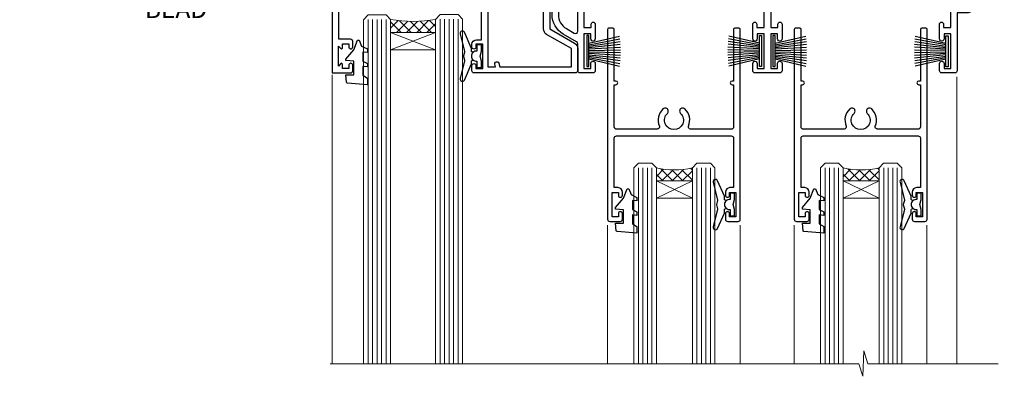
# Model space of a CAD drawing. Units: millimetres. Extents: x 1409 to 8566, y 792 to 2181.
# Drawn here: x 3236 to 3455, y 1946 to 2025 of the extents above; entities that cross this region are included whole.
import ezdxf
from ezdxf import colors
from ezdxf.entities.mleader import LeaderData, LeaderLine
from ezdxf.math import Vec2, Vec3

# ---------------------------------------------------------------- set-up
doc = ezdxf.new("R2010")
doc.units = ezdxf.units.MM
doc.layers.add('Aluminium Systems Ltd Joinery Detail', color=7, linetype='Continuous')
doc.layers.add('Aluminium Systems Ltd Notes', color=7, linetype='Continuous')
doc.styles.get("Standard").update_dxf_attribs({"font": 'arial.ttf'})

# ---------------------------------------------------------------- blocks, each defined once
blk = doc.blocks.new('PB69750-4B')
for p, q in [((-1.750000000000014, 0.5), (-3.322276449314941, 7.321139697068929)), ((-1.431818181818187, 0.5), (-2.721879321754528, 7.380097546926656)), ((-1.113636363636374, 0.5), (-2.119293789530161, 7.427384292916386)), ((-0.7954545454545467, 0.5), (-1.515002302965286, 7.462919719820221)), ((-0.4772727272727337, 0.5), (-0.9094902062915224, 7.486643546856435)), ((-0.1590909090909065, 0.5), (-0.3032449143314011, 7.498515529937265)), ((0.1590909090909207, 0.5), (0.3032449143314011, 7.498515529937265)), ((0.4772727272727337, 0.5), (0.9094902062915367, 7.486643546856435)), ((0.795454545454561, 0.5), (1.515002302965286, 7.462919719820221)), ((1.113636363636374, 0.5), (2.119293789530161, 7.427384292916386)), ((1.431818181818201, 0.5), (2.721879321754528, 7.380097546926656)), ((1.750000000000014, 0.5), (3.322276449314955, 7.321139697068929))]:
    blk.add_line(p, q)
blk.add_lwpolyline([(-3.450000000000003, 0), (3.450000000000003, 0), (3.450000000000003, 0.5), (-3.450000000000003, 0.5)], close=True)
blk = doc.blocks.new('SH270B')
blk.add_blockref('PB69750-4B', (0, 0))
blk = doc.blocks.new('DY430')
blk.add_lwpolyline([(3.750000003219053, 7.787641979452935), (4.750000003219057, 8.412511331362264), (4.750000003219064, 9.912511331362271), (0.327803933092305, 9.525619307337298, 0.3639702342661976), (0.1459961420234848, 9.343811516268477), (3.219064126369631e-09, 7.675068013732659), (1.750000003219053, 7.675068013732652), (1.750000003219061, 4.675068013732659), (3.219064126369631e-09, 4.5219628525623), (3.219064126369631e-09, 4.221962852562289), (1.750000003219057, 2.136394065522431), (2.548248994301652, -5.111807865887386e-09), (2.951751012136466, -5.111807865887386e-09), (3.436289395081346, 1.296794528776978), (4.750000003219057, 1.937534004310404), (4.750000003219053, 2.737534004310422), (3.750000003219057, 2.650045340784494), (3.75000000321905, 4.649801415744545), (4.750000003219057, 5.137534004310403), (4.750000003219053, 5.937534004310422), (3.750000003219068, 5.850045340784494)], format="xyb", close=True)
blk = doc.blocks.new('F334-21499')
at = {"flags": 128}
blk.add_lwpolyline([(26.70000054298094, 42.99999986073391, 0.414213562373095), (26.20000054298094, 42.49999986073391), (26.20000054298094, 41.29999986073682, 0.9999999999999999), (27.10000054297876, 41.29999986073682), (27.10000054297876, 41.949999860731), (28.50000054297874, 41.94999986073191), (28.50000054297874, 36.54999986073682), (27.10000054297876, 36.54999986073773), (27.10000054297876, 37.19999986073191, 0.9999999999989894), (26.20000054298094, 37.199999860731), (26.20000054298094, 36.49999986073391, 0.4142135623728286), (27.20000054298094, 35.49999986073482), (28.00000054297635, 35.49999986073431), (28.00000054297635, 24.49999986073402, -0.414213562373095), (27.50000054297635, 23.99999986073402), (2.00000054297567, 23.99999986073394, -0.414213562373095), (1.500000542975556, 24.49999986073396), (1.500000542976238, 35.49999986073431), (2.300000542976306, 35.49999986073482, 0.4142135623728286), (3.300000542976306, 36.49999986073391), (3.300000542976306, 37.199999860731, 0.9999999999989894), (2.400000542978489, 37.19999986073191), (2.400000542978489, 36.54999986073773), (1.000000542978512, 36.54999986073682), (1.000000542978512, 41.94999986073191), (2.400000542978489, 41.949999860731), (2.400000542978489, 41.29999986073682, 0.9999999999999999), (3.300000542976306, 41.29999986073682), (3.300000542976306, 42.49999986073391, 0.414213562373095), (2.800000542976306, 42.99999986073391), (0.5000005429763519, 42.99999986073391, 0.414213562373095), (5.429763518804975e-07, 42.49999986073391), (5.429766929410107e-07, 0.2999998607330099, 0.414213562372984), (0.3000005429765338, -1.392668309563305e-07), (1.200000542976852, -1.392651824971836e-07, 0.4142135623725401), (1.500000542976295, 0.2999998607348289), (1.500000542976352, 11.79999986072954), (1.850000542978535, 11.79999986073682, 0.9999999999909049), (1.850000542971259, 12.59999986073245), (1.500000542976352, 12.59999986073245), (1.500000542976011, 21.99999986073203, -0.414213562373095), (2.000000542976011, 22.49999986073203), (11.04190129942691, 22.49999986073192, -0.5318455158479423), (11.50541370487008, 21.81249986073169, 0.3051732446585927), (12.31250054297635, 17.98830844855905, 1.00000000000135), (13.28750054297899, 18.99298501343168, -2.466334938333707), (16.21250054297781, 18.99298501343122, 1.00000000000046), (17.18750054297681, 17.9883084485586, 0.3051732446585988), (17.99458738108063, 21.81249986073118, -0.5318455158478932), (18.45809978652773, 22.49999986073266), (27.50000054298226, 22.49999986073215, -0.4142135623739608), (28.00000054298226, 21.99999986073067), (28.00000054295452, 12.59999986073245), (27.65000054295962, 12.59999986072609, 0.9999999999909049), (27.65000054295962, 11.79999986073682), (28.00000054297635, 11.79999986072227), (28.00000054297647, 0.2999998607348857, 0.414213562373095), (28.30000054297653, -1.392650688103458e-07), (29.20000054297662, -1.392660919918853e-07, 0.4142135623739829), (29.50000054297658, 0.2999998607340899), (29.50000054297635, 42.49999986073391, 0.4142135623730953), (29.0000005429809, 42.99999986073391)], format="xyb", close=True, dxfattribs=at)
blk = doc.blocks.new('A204-20848')
at = {"flags": 128}
blk.add_lwpolyline([(49.67499999997835, 18.80000000001591), (86.67499999996744, 18.80000000002773), (87.07499999996708, 19.20000000002828), (87.4749999999658, 18.80000000002818), (91.4999969999626, 18.80000000002955), (91.8999959999619, 19.1999990000293), (98.09998299996187, 19.1999990000293), (98.49998299996241, 18.80000000002909), (99.79997799996218, 18.80000000002909, 0.9999999999999999), (99.79997799996218, 20.19999800002908), (89.9999999999618, 20.19999800002913), (89.9999999999618, 39.59999800002969), (92.49999295716316, 39.59999800002969, 0.9999999999960777), (92.49999295716316, 40.60000008562564), (90.00000000001819, 40.60000008562609), (89.9999999999709, 53.5000000856753, 0.4142135623720296), (89.4999999999709, 54.00000008567348), (86.59999999997126, 54.00000008567348, 0.414213562373095), (86.09999999997126, 53.50000008567348), (86.09999999997126, 51.90000008567266, 0.9999999999995451), (87.09999999996944, 51.9000000856722), (87.09999999997035, 53.00000008567348), (88.59999999997035, 53.00000008567348), (88.59999999997035, 45.30000008567275), (87.09999999997035, 45.30000008567275), (87.09999999997035, 46.40000008567357, 1.000000000000909), (86.09999999997035, 46.40000008567266), (86.0999999999749, 43.15000156437826, 0.9999999999989891), (87.00000295738664, 43.15000156437917), (87.00000295738664, 43.90000008567311), (88.59999999997035, 43.90000008567266), (88.59999999997035, 30.90001079784449), (87.00000295738664, 30.90001079784449), (87.00000295738664, 31.65001079784495, 0.9999999999999999), (86.100002957387, 31.65001079784495), (86.100002957387, 30.40001079784404, 0.414213562373095), (86.600002957387, 29.90001079784404), (88.59999999997035, 29.90001079784404), (88.59999999997126, 25.95001079780466), (87.07499999997253, 25.95001079780011, 0.1859457451239615), (85.11269897432885, 25.19411192147435, 1.00000000001104), (86.05191997808379, 24.15590967424803, -0.1859457451205705), (87.07499999996435, 24.5500107978223), (88.59999999997126, 24.55001079783731), (88.59999999997126, 24.30463773536847), (88.24321777572732, 24.00526190259459, -0.363970234266761), (88.24321777572823, 22.04475969304983), (88.59999999997126, 21.74538386027596), (88.59999999997126, 21.50001079786805), (87.07499999997162, 21.50001079782167, -0.1859457451166125), (86.05191997807651, 21.89411192140231, 0.8058352749613196), (84.93948381833616, 21.09792746447373, -0.5391086110634419), (84.48032263415098, 20.40001079782267), (52.84781401691475, 20.40001079782176, -0.5455412865505086), (51.93754292977928, 21.81402353666611, 0.2776826306788883), (51.59185400914612, 24.81045542022865), (51.0604446224379, 24.81045542022774), (51.06044462243688, 25.37614084517837), (48.54999999997835, 27.88658546763735), (48.54999999997835, 29.90001079784405), (50.59999704255824, 29.90001079784405, 0.414213562373095), (51.09999704255824, 30.40001079784405), (51.09999704255824, 31.6500107978445, 0.9999999999999999), (50.1999970425577, 31.6500107978445), (50.1999970425577, 30.9000107978445), (48.59999999997399, 30.9000107978445), (48.59999999997399, 43.90000008567266), (50.1999970425577, 43.90000008567311), (50.1999970425577, 43.15000156437917, 0.9999999999989894), (51.09999999997035, 43.15000156437826), (51.0999999999749, 46.40000008567266, 1.000000000000909), (50.09999999997399, 46.40000008567357), (50.09999999997399, 45.30000008567275), (48.59999999997399, 45.30000008567275), (48.599999999974, 53.00000008567348), (50.099999999974, 53.00000008567348), (50.09999999997491, 51.9000000856722, 0.9999999999995451), (51.099999999974, 51.90000008567266), (51.099999999974, 53.50000008567348, 0.414213562373095), (50.599999999974, 54.00000008567348), (45.0999999999831, 54.0000000856753, 0.414213562373095), (44.5999999999831, 53.5000000856753), (44.5999999999831, 51.90000008567493, 0.9999999999999999), (45.59999999998128, 51.90000008567402), (45.59999999998219, 53.0000000856753), (47.09999999998219, 53.0000000856753), (47.09999999998217, 45.30000008567457), (45.59999999998217, 45.30000008567457), (45.59999999998217, 46.40000008567539, 1.000000000000909), (44.59999999998217, 46.40000008567448), (44.59999999998672, 43.15000156438008, 0.9999999999989891), (45.50000295739846, 43.15000156438099), (45.50000295739846, 43.90000008567493), (47.09999999998217, 43.90000008567493), (47.09999999998217, 30.90001079784632), (45.50000295739846, 30.90001079784633), (45.50000295739846, 31.65001079784633, 0.9999999999999999), (44.60000295739883, 31.65001079784633), (44.60000295739883, 30.40001079784633, 0.414213562373095), (45.10000295739883, 29.90001079784633), (47.14999999998236, 29.90001079784632), (47.14999999998236, 27.88658546763234, 0.1989123673797333), (47.56005050632155, 26.89663597397087), (47.60288333335302, 26.85380314693928, -0.4540768923438133), (47.50194813122607, 25.35136246307978, 0.02104014653779429), (47.31269454858409, 25.19410791763583, 0.9999957371450715), (48.25191997803813, 24.15590967420211, -2.253145771981599), (48.25191997803176, 21.89411192135684, 0.8058352749697554), (47.1394838182905, 21.09792746446736, -0.5391086110588797), (46.6803226341035, 20.40001079782314), (12.09999999998581, 20.40001079782223, -0.1772751314319516), (8.87199752167271, 21.58163417941477), (8.281623381578356, 21.58163417941478), (8.281623381578356, 22.17200831950868, -0.1772751314319388), (7.099999999985812, 25.40001079782223), (7.099999999985812, 29.90001079784633), (7.099999999985812, 29.90001079784633), (9.099997042570067, 29.90001079784633, 0.414213562373095), (9.599997042570067, 30.40001079784633), (9.599997042570067, 31.65001079784633, 0.9999999999999999), (8.699997042569521, 31.65001079784633), (8.699997042569521, 30.90001079784633), (7.099999999985812, 30.90001079784633), (7.099999999985819, 43.90000008567495), (8.699997042569528, 43.90000008567495), (8.699997042569528, 43.150001564381, 0.9999999999989894), (9.599999999982181, 43.15000156438055), (9.599999999982181, 43.15000156438055), (9.599999999986728, 46.40000008567449, 1.000000000000909), (8.599999999985819, 46.4000000856754), (8.599999999985819, 45.30000008567458), (7.099999999985819, 45.30000008567458), (7.099999999985819, 53.00000008567531), (8.599999999985819, 53.00000008567531), (8.599999999986728, 51.90000008567404, 0.9999999999999999), (9.599999999985819, 51.90000008567495), (9.599999999985819, 53.50000008567531, 0.414213562373095), (9.099999999985819, 54.00000008567531), (6.199999999985273, 54.00000008567531, 0.4142135623720295), (5.699999999985273, 53.50000008567713), (5.699999999963445, 47.48867522026876, -0.2679491924301636), (5.449999999963445, 47.05566251837854), (2.499999999970903, 45.35247922427334, 0.2679491924317056), (-2.90967250293761e-11, 41.02235220534021), (2.91038304567337e-11, 14.1497149879001, 0.2308681911250597), (1.921692623401213, 10.20966121987658), (3.078307376608791, 9.30601473779052, -0.2308681911256307), (4.99999999998181, 5.365960969755633), (4.99999999998181, 0.4999999999995453, 0.414213562373095), (5.49999999998181, -4.547473508864641e-13), (10.54999999998472, 4.547473508864641e-13, 0.414213562373095), (11.04999999998472, 0.5000000000004547), (11.04999999998475, 16.8000000000037, -0.4142135623728981), (13.04999999998341, 18.8000000000037), (48.87499999996726, 18.80000000002774), (49.27499999996689, 19.20000000002828)], format="xyb", close=True, dxfattribs=at)
blk.add_lwpolyline([(5.699999999974359, 44.71739392816653), (5.699999999974352, 25.40001079782269, 0.3033085436444993), (9.649999999970532, 19.48752401136107), (9.64999999997508, 5.283068941076174, 0.6122479732016148), (9.164560439556226, 4.038423408328065, -0.1837465194529284), (9.549999999975626, 3.025000000000084), (9.549999999990177, 1.499999999999545), (9.304626937530884, 1.499999999999545), (9.005251104756098, 1.856782224245308, -0.3639702342662147), (7.044748895211342, 1.856782224245308), (6.745373062436556, 1.499999999999545), (6.499999999990905, 1.499999999999545), (6.499999999990905, 3.025000000000091, -0.1837465194582949), (6.88543956043668, 4.038423408357176, 0.6122479732231748), (6.399999999982356, 5.283068941118927), (6.399999999982356, 5.365960969750176, 0.2308681911257646), (3.940233442061981, 10.40922979283641), (2.78361868882439, 11.31287627494521, -0.2308681911257568), (1.399999999995089, 14.14971498793102), (1.399999999994186, 41.02235220536522, -0.2679491924311465), (3.199999999995278, 44.14004365898927), (4.949999999974359, 45.15040663005857, -0.5773502691896093)], format="xyb", close=True)
blk = doc.blocks.new('N163-20017')
at = {"flags": 128}
for points in [[(3.626550050883623, 8.643835926686293, -0.7372237689754414), (2.781519498092109, 8.198357571864662), (1.399997282109837, 9.579879787823515), (1.399997282109837, 14.59997076030358), (2.082838628899651, 14.59997076030361), (3.141415155500397, 15.65854728691419, 0.6681786379193259), (2.999994082109822, 15.99996796030355), (0.4999990821098095, 15.99996796030355, 0.4826221321329212), (0.01291718692942823, 15.38705205550853), (0.3999992821098317, 14.99996996030357), (8.210980695366743e-08, 14.59997076030355), (8.210980695366743e-08, 9.207088327273524, 0.198912367379637), (0.1464463986232545, 8.853535643787026), (2.853547765599785, 6.146434276813565, 0.1989123673796885), (3.20710044907986, 5.999987960303557), (6.199987682109793, 5.999987960303557), (6.599986882109818, 6.399987160303496), (6.999986082109842, 5.999987960303557), (10.09997988210984, 5.9999879603035), (25.09994988210991, -3.96965305071717e-08), (28.19994368210973, -3.969647366375284e-08), (28.59994288210976, 0.3999991603035511), (28.99994208210978, -3.969647366375284e-08), (45.59991288210983, -3.969650208546227e-08), (45.9999120821098, 0.3999991603035511), (46.39991128210977, -3.969647366375284e-08), (48.99990608210976, -3.969641682033398e-08, 0.4142135623731118), (49.49990508210976, 0.4999989603035289), (49.49990508210976, 6.599999957823528), (48.99990608210976, 7.09999895782353), (48.99990608210976, 25.19992996030358), (54.49989368210976, 28.37534928170315, 0.2679491924311133), (55.19989368210975, 29.58778484700132), (55.19989368210975, 34.49992996030353, 0.414213562373095), (54.69989368210975, 34.99992996030353), (32.19993568210981, 34.99992996030353, 0.4142135623730784), (31.69993668210981, 34.49993096030353), (31.69993668210975, 33.34993326030356, 0.9999999999999999), (32.59993488210978, 33.34993326030356), (32.59993488210978, 33.99993196030358), (34.09993488210966, 33.99993196030356), (34.09993488210972, 28.59994276030356), (32.59993488210972, 28.59994276030356), (32.59993488210978, 29.24994146030353, 0.9999999999999999), (31.69993668210975, 29.24994146030353), (31.69993668210975, 28.59994276030356, 0.414213562373095), (32.69993468210976, 27.59994476030356), (33.7999324821098, 27.59994476030353), (33.7999324821098, 18.49996296030356), (32.49993668210982, 18.49996296030356), (32.49993668210982, 19.39992996030286, 0.9999999999999999), (31.69993668210981, 19.39992996030286), (31.69993668210981, 17.99996396030356, 0.414213562373095), (32.19993568210981, 17.49996496030356), (33.7999324821098, 17.49996496030356), (33.79993248210974, 15.99996796030358), (28.99994208210973, 15.99996796030355), (28.59994288210976, 15.59996876030358), (28.19994368210973, 15.99996796030355), (23.48862823934974, 15.99996796030355, 0.26794919243112), (23.05561640348293, 15.74996846030355), (21.75658089588984, 13.49997296030354), (17.19996568210985, 13.49997296030354), (17.19996568210973, 14.99996996030355), (18.69996268210974, 14.99996996030355, 0.9999999999999999), (18.69996268210974, 15.99996796030355), (16.79996648210971, 15.99996796030355, 0.4142135623730784), (15.7999684821097, 14.9999699603036), (15.7999684821097, 13.49997296030354), (10.3982194833597, 8.098223961553558, -0.7484674101807641), (9.556059112534854, 8.557905665357183, 0.2261573092569401), (8.960151717271799, 11.09213601081434, 1), (7.789822046945517, 10.15387780395106, -2.083394336384591), (5.410151717275994, 10.15387780394944, 1.000000000001106), (4.239822046944084, 11.09213601081429, 0.2185535731686052)], [(16.37987026943, 12.09997576030354), (21.75658089588978, 12.09997576030356, 0.2679491924311256), (22.96901403631688, 12.79997436030358), (24.00824244238976, 14.59997076030355), (37.79992968210956, 14.59997076030352, 0.414213562373095), (38.79992968210956, 15.59997076030355), (38.79992968210962, 16.50061165737888, 0.4142135623730784), (38.29992968210962, 17.00061165737885), (37.24992878210981, 17.00061165737888, 0.4931454260312875), (36.81526302961288, 16.43414422001969), (37.01198485832629, 15.69996836030366), (35.19992968210977, 15.6999683603036), (35.19992968210977, 33.59993276030364), (36.95811097389196, 33.5999327603037), (36.81526302961288, 33.06681697449746, 1.000000000000025), (37.6845945346065, 32.83388029977947), (37.88985767276392, 33.59993276030362), (53.79989648210989, 33.59993276030353), (53.79989648210983, 29.58778323042357), (48.29990888210898, 26.412363909023, 0.2679491924311036), (47.59990888210979, 25.19992834372353), (47.59990888210979, 5.993849884252867, -0.5578246796116609), (47.31030891917868, 5.815043154394189, 0.09094041632391521), (46.297054784907, 6.109861983100259, 1), (46.1548326365596, 4.717107510651047, -2.104546966344476), (44.48280430577478, 3.045081618889654, 1.00000000000002), (43.09004962586931, 2.902861502180528, 0.1093707635822831), (43.48738634260314, 1.702400151996912, -0.5819975701802527), (43.31558936724804, 1.39999996030356), (25.36956524710973, 1.399999960303532), (19.65597687042208, 3.685435310976217, 1.000000000000067), (18.9131955177134, 3.982547852059369), (18.54180484135958, 4.131104122600718, 1.000000000000105), (17.79902348865113, 4.428216663683784), (17.42763281229708, 4.576772934225218, 1.000000000000014), (16.68485145958471, 4.873885475309933), (11.30551469161986, 7.025620182493654)]]:
    blk.add_lwpolyline(points, format="xyb", close=True, dxfattribs=at)
blk = doc.blocks.new('Residential Stacker Window Head DF')
at = {"layer": 'Aluminium Systems Ltd Joinery Detail', "lineweight": 5}
h = blk.add_hatch(dxfattribs=at)
h.set_pattern_fill('NET', color=256, scale=0.5, angle=-45.00000000000003)
h.set_pattern_definition([(314.9999999999999, (285.2688338917753, -321.1763875709785), (1.122532015133645, 1.122532015133644), []), (44.99999999999994, (285.2688338917753, -321.1763875709785), (-1.122532015133644, 1.122532015133645), [])])
edge = h.paths.add_edge_path()
edge.add_line((-134.1665748156891, -25.50602502094538), (-134.1665748156909, -25.41444295127898))
edge.add_arc((-123.5593162033045, -20.50602502094993), 11.68787841521306, 204.8319352717457, 205.3276199956492)
edge.add_line((-134.1237140493184, -25.50602502094538), (-134.1665748156891, -25.50602502094538))
edge = h.paths.add_edge_path()
edge.add_arc((-139.2490216124595, 3.124181255049699), 26.68783599326924, 259.1833199264915, 280.7798162743573, ccw=False)
edge.add_line((-144.2574549960744, -23.08948283537305), (-144.2574549960744, -26.00041452757163))
edge.add_line((-144.2574549960744, -26.00041452757163), (-134.2574549960744, -26.00041452755708))
edge.add_line((-134.2574549960744, -26.00041452755708), (-134.2574549960753, -23.09269980883349))
h = blk.add_hatch(dxfattribs=at)
h.set_pattern_fill('NET', color=256, scale=0.5, angle=-45.00000000000003)
h.set_pattern_definition([(314.9999999999999, (228.2097270136057, -268.1747552956451), (1.122532015133645, 1.122532015133644), []), (44.99999999999994, (228.2097270136057, -268.1747552956451), (-1.122532015133644, 1.122532015133645), [])])
edge = h.paths.add_edge_path()
edge.add_line((-77.10746793751952, -58.50765729626819), (-77.10746793752133, -58.41607522660087))
edge.add_arc((-66.50020932508306, -53.50765729627273), 11.68787841526074, 204.8319352716351, 205.3276199955386)
edge.add_line((-77.0646071711488, -58.50765729626819), (-77.10746793751952, -58.50765729626819))
edge = h.paths.add_edge_path()
edge.add_arc((-81.1920665599917, -40.47168602053825), 16.12503820224115, 255.6141318677278, 284.33978838423303, ccw=False)
edge.add_line((-85.1983481179048, -56.09111511069586), (-85.1983481179048, -59.00204680289443))
edge.add_line((-85.1983481179048, -59.00204680289443), (-77.1983481179048, -59.00204680287988))
edge.add_line((-77.1983481179048, -59.00204680287988), (-77.19834811790571, -56.0943320841563))
h = blk.add_hatch(dxfattribs=at)
h.set_pattern_fill('NET', color=256, scale=0.5, angle=-45.00000000000003)
h.set_pattern_definition([(314.9999999999999, (186.7097270136057, -268.1747552956451), (1.122532015133645, 1.122532015133644), []), (44.99999999999994, (186.7097270136057, -268.1747552956451), (-1.122532015133644, 1.122532015133645), [])])
edge = h.paths.add_edge_path()
edge.add_line((-35.60746793751952, -58.50765729626819), (-35.60746793752133, -58.41607522660087))
edge.add_arc((-25.00020932508306, -53.50765729627273), 11.68787841526074, 204.8319352716351, 205.3276199955386)
edge.add_line((-35.56460717114879, -58.50765729626819), (-35.60746793751952, -58.50765729626819))
edge = h.paths.add_edge_path()
edge.add_arc((-39.6920665599917, -40.47168602053825), 16.12503820224115, 255.6141318677278, 284.33978838423303, ccw=False)
edge.add_line((-43.6983481179048, -56.09111511069586), (-43.6983481179048, -59.00204680289443))
edge.add_line((-43.6983481179048, -59.00204680289443), (-35.6983481179048, -59.00204680287988))
edge.add_line((-35.6983481179048, -59.00204680287988), (-35.69834811790571, -56.0943320841563))
at = {"layer": 'Aluminium Systems Ltd Joinery Detail', "lineweight": 5, "ltscale": 3}
for p, q in [((-149.2574549960744, -23.08948283537124), (-149.2574549960744, -99.67367786175782)), ((-148.2574549960744, -23.08948283537305), (-148.2574549960744, -99.67367786175782)), ((-147.2574549960744, -23.08948283537305), (-147.2574549960744, -99.67367786175782)), ((-146.2574549960744, -23.08948283537305), (-146.2574549960744, -99.67367786175782)), ((-145.2574549960744, -23.08948283537305), (-145.2574549960744, -99.67367786175782)), ((-133.2617608998233, -22.9999999350612), (-133.2617608998233, -99.67367786175782)), ((-132.2617608998233, -22.9999999350612), (-132.2617608998233, -99.67367786175782)), ((-131.2617608998233, -22.9999999350612), (-131.2617608998233, -99.67367786175782)), ((-130.2617608998233, -22.9999999350612), (-130.2617608998233, -99.67367786175782)), ((-129.2617608998233, -22.9999999350612), (-129.2617608998233, -99.67367786175782)), ((-89.1983481179048, -56.09111511069495), (-89.19834811790477, -99.67367786175782)), ((-88.1983481179048, -56.09111511069586), (-88.19834811790477, -99.67367786175782)), ((-87.1983481179048, -56.09111511069586), (-87.19834811790477, -99.67367786175782)), ((-86.1983481179048, -56.09111511069586), (-86.19834811790477, -99.67367786175782)), ((-76.19012898837701, -56.09111511069495), (-76.19012898837698, -99.67367786175782)), ((-75.19012898837701, -56.09111511069495), (-75.19012898837698, -99.67367786175782)), ((-74.19012898837701, -56.09111511069495), (-74.19012898837698, -99.67367786175782)), ((-73.19012898837701, -56.09111511069495), (-73.19012898837698, -99.67367786175782)), ((-47.6983481179048, -56.09111511069495), (-47.69834811790477, -99.67367786175782)), ((-46.6983481179048, -56.09111511069586), (-46.69834811790477, -99.67367786175782)), ((-45.6983481179048, -56.09111511069586), (-45.69834811790477, -99.67367786175782)), ((-44.6983481179048, -56.09111511069586), (-44.69834811790477, -99.67367786175782)), ((-34.69012898837701, -56.09111511069495), (-34.69012898837698, -99.67367786175782)), ((-33.69012898837701, -56.09111511069495), (-33.69012898837698, -99.67367786175782)), ((-32.69012898837701, -56.09111511069495), (-32.69012898837698, -99.67367786175782)), ((-31.69012898837701, -56.09111511069495), (-31.69012898837698, -99.67367786175782))]:
    blk.add_line(p, q, dxfattribs=at)
at = {"layer": 'Aluminium Systems Ltd Joinery Detail', "lineweight": 5}
for p, q in [((-134.2574549960744, -29.87175550272062), (-144.2574549960744, -26.00041452755708)), ((-134.2574549960744, -26.00041452755708), (-144.2574549960744, -29.87175550272062)), ((-77.1983481179048, -62.87338777804343), (-85.1983481179048, -59.00204680287988)), ((-77.1983481179048, -59.00204680287988), (-85.1983481179048, -62.87338777804343)), ((-35.6983481179048, -62.87338777804343), (-43.6983481179048, -59.00204680287988)), ((-35.6983481179048, -59.00204680287988), (-43.6983481179048, -62.87338777804343))]:
    blk.add_line(p, q, dxfattribs=at)
at = {"layer": 'Aluminium Systems Ltd Joinery Detail', "linetype": 'Continuous', "lineweight": 5}
for p, q in [((-157.2342258171882, -35.41292339397027), (-157.2342258171882, -99.67367786175782)), ((-18.40737989540483, -99.67367786175782), (-18.40737989540483, -35.82828386146597)), ((-96.06693681938103, -99.67367786175782), (-96.06693681938106, -68.82991613678695)), ((-66.56693681939922, -99.67367786175782), (-66.56693681939925, -68.82991613677967)), ((-54.56693681938103, -99.67367786175782), (-54.56693681938106, -68.82991613678695)), ((-25.06693681939922, -99.67367786175782), (-25.06693681939925, -68.82991613677967))]:
    blk.add_line(p, q, dxfattribs=at)
at = {"layer": 'Aluminium Systems Ltd Joinery Detail'}
for points in [[(-153.1539659969629, -27.500050125007), (-155.7539659969623, -27.500050125007), (-155.7539659969623, -17.70000012500717), (-153.6539659969647, -17.70000012500717), (-153.6539659969647, -19.20000012500717, 1), (-152.6539659969647, -19.20000012500717), (-152.6539659969647, -17.70000012500717), (-138.2038909969622, -17.70000012500717, 0.4142135623730951), (-137.4538909969622, -16.95000012500717), (-137.4538909969622, -14.75000012504737, 0.414210532603183), (-138.2038832387432, -14.00000012508739), (-139.9542900492213, -13.99998494832293, 0.6681823785842405), (-140.0957134743174, -14.34140630454934), (-139.4956920410739, -14.9414277377928, 0.1989162654631827), (-139.3542676850609, -15.00000638153328), (-138.653890996962, -15.00000012500735), (-138.653890996962, -16.50000012500735), (-155.7539659969623, -16.50000012500735), (-156.2539659969623, -16.00000012500644), (-157.2539659969623, -16.00000012500735), (-157.2539659969623, -35.000050125007), (-153.1539659969629, -35.000050125007, 0.4142141725675061), (-152.6539659969647, -34.50004908334089), (-152.6539684969637, -33.30004918751005, 0.9999971726229095), (-153.5539634969562, -33.30004851787093), (-153.5539659969625, -34.000050125007), (-154.9539659969621, -34.000050125007), (-154.9539659969621, -33.05005262500712, 0.6681786379192987), (-155.2953873531995, -32.90863126877051), (-155.8539659969618, -33.46720991253282), (-155.8539659969618, -29.03289033748118), (-155.2953873531995, -29.5914689812444, 0.6681786379192988), (-154.9539659969621, -29.45004762500688), (-154.9539659969621, -28.500050125007), (-153.5539659969625, -28.500050125007), (-153.5539634969562, -29.20005173214307, 0.9999971726229092), (-152.6539684969637, -29.20005106250395), (-152.6539659969647, -28.00005116667402, 0.4142141725674394)], [(-124.0618773839713, -32.38446023557029), (-124.3633202254562, -31.25946023557029), (-124.0618773839713, -30.13446023557029), (-124.0618773839713, -28.75946023557029), (-125.0618773839713, -28.75946023557029), (-125.0618773839713, -30.14142624682044, 0.447213595499958), (-126.3118773839713, -31.25946023557029, 0.4472135954999584), (-125.0618773839713, -32.37749422432015), (-125.0618773839713, -33.75946023557029), (-124.0618773839713, -33.75946023557029)], [(-67.82143430799607, -65.38609251089309), (-68.12287714948098, -64.26109251089309), (-67.82143430799607, -63.13609251089309), (-67.82143430799607, -61.76109251089309), (-68.82143430799607, -61.76109251089309), (-68.82143430799607, -63.14305852214324, 0.447213595499958), (-70.07143430799607, -64.26109251089309, 0.4472135954999584), (-68.82143430799607, -65.37912649964295), (-68.82143430799607, -66.76109251089309), (-67.82143430799607, -66.76109251089309)], [(-26.32143430799607, -65.38609251089309), (-26.62287714948098, -64.26109251089309), (-26.32143430799607, -63.13609251089309), (-26.32143430799607, -61.76109251089309), (-27.32143430799607, -61.76109251089309), (-27.32143430799607, -63.14305852214324, 0.447213595499958), (-28.57143430799607, -64.26109251089309, 0.4472135954999584), (-27.32143430799607, -65.37912649964295), (-27.32143430799607, -66.76109251089309), (-26.32143430799607, -66.76109251089309)]]:
    blk.add_lwpolyline(points, format="xyb", close=True, dxfattribs=at)
at = {"layer": 'Aluminium Systems Ltd Joinery Detail', "lineweight": 5}
for points in [[(-150.2574549960744, -99.67367786175782), (-150.2574549960744, -23.18294688078371), (-149.2543789114796, -22.08948283537305), (-145.2575166481481, -22.08948283537305), (-144.2574549960744, -23.08948283537305), (-144.2574549960744, -99.67367786175782)], [(-134.2617608998233, -99.67367786175782), (-134.2617608998233, -23.09346398047186), (-133.2586848152285, -21.9999999350612), (-129.261822551897, -21.9999999350612), (-128.2617608998233, -22.9999999350612), (-128.2617608998233, -99.67367786175782)], [(-90.19834811790477, -99.67367786175782), (-90.1983481179048, -56.09111511069586), (-89.20316517630619, -55.09111511069586), (-86.19840976997858, -55.09111511069586), (-85.1983481179048, -56.09111511069586), (-85.19834811790477, -99.67367786175782)], [(-77.19012898837698, -99.67367786175782), (-77.19012898837701, -56.09111511069495), (-76.1949460467784, -55.09111511069495), (-73.1901906404508, -55.09111511069495), (-72.19012898837701, -56.09111511069495), (-72.19012898837698, -99.67367786175782)], [(-48.69834811790477, -99.67367786175782), (-48.6983481179048, -56.09111511069586), (-47.70316517630619, -55.09111511069586), (-44.69840976997858, -55.09111511069586), (-43.6983481179048, -56.09111511069586), (-43.69834811790477, -99.67367786175782)], [(-35.69012898837698, -99.67367786175782), (-35.69012898837701, -56.09111511069495), (-34.6949460467784, -55.09111511069495), (-31.69019064045079, -55.09111511069495), (-30.69012898837701, -56.09111511069495), (-30.69012898837698, -99.67367786175782)]]:
    blk.add_lwpolyline(points, dxfattribs=at)
for points in [[(-134.2574549960744, -26.00041452755708), (-144.2574549960744, -26.00041452755708), (-144.2574549960744, -29.87175550272062), (-134.2574549960744, -29.87175550272062)], [(-77.1983481179048, -59.00204680287988), (-85.1983481179048, -59.00204680287988), (-85.1983481179048, -62.87338777804343), (-77.1983481179048, -62.87338777804343)], [(-35.6983481179048, -59.00204680287988), (-43.6983481179048, -59.00204680287988), (-43.6983481179048, -62.87338777804343), (-35.6983481179048, -62.87338777804343)]]:
    blk.add_lwpolyline(points, close=True, dxfattribs=at)
at = {"layer": 'Aluminium Systems Ltd Joinery Detail'}
for points in [[(-125.8817492105766, -30.37471273227337), (-126.1636411929919, -30.29918000323236, -0.3394542588633712), (-126.3118773839713, -30.10599483797458), (-126.3118773839713, -29.45946023557034, 0.1052493344124674), (-126.3292150196851, -29.37800803686859), (-127.8552214732556, -25.95582973881623, 0.9133919180647162), (-128.7977217489409, -26.27759258942437), (-127.833209028622, -30.24435575649822, -0.1257362244887155), (-127.8343616093519, -30.34337250706043), (-128.0659565055783, -31.20769642611121, 0.1316524975874038), (-128.0659565055783, -31.3112240441524), (-127.8343616093519, -32.17554796408016, -0.1257362244887155), (-127.833209028622, -32.27456471464237), (-128.7977217489409, -36.241327881716, 0.913391918064716), (-127.8552214732556, -36.56309073232436), (-126.3292150196851, -33.140912434272, 0.1052493344124674), (-126.3118773839713, -33.05946023557025), (-126.3118773839713, -32.412925633166, -0.3394542588633712), (-126.1636411929919, -32.21974046790823), (-125.8817492105766, -32.14420773886722)], [(-69.6413061346014, -63.37634500759617), (-69.92319811701674, -63.30081227855516, -0.3394542588633712), (-70.07143430799607, -63.10762711329738), (-70.07143430799607, -62.46109251089314, 0.1052493344124674), (-70.0887719437099, -62.37964031219138), (-71.61477839728042, -58.95746201413903, 0.9133919180647162), (-72.55727867296565, -59.27922486474716), (-71.59276595264674, -63.24598803182101, -0.1257362244887155), (-71.59391853337667, -63.34500478238323), (-71.82551342960306, -64.209328701434, 0.1316524975874038), (-71.82551342960306, -64.3128563194752), (-71.59391853337667, -65.17718023940296, -0.1257362244887155), (-71.59276595264674, -65.27619698996517), (-72.55727867296565, -69.2429601570388, 0.913391918064716), (-71.61477839728042, -69.56472300764716), (-70.0887719437099, -66.1425447095948, 0.1052493344124674), (-70.07143430799607, -66.06109251089305), (-70.07143430799607, -65.4145579084888, -0.3394542588633712), (-69.92319811701674, -65.22137274323103), (-69.6413061346014, -65.14584001419001)], [(-28.14130613460139, -63.37634500759617), (-28.42319811701674, -63.30081227855516, -0.3394542588633712), (-28.57143430799607, -63.10762711329738), (-28.57143430799607, -62.46109251089314, 0.1052493344124674), (-28.5887719437099, -62.37964031219138), (-30.11477839728042, -58.95746201413903, 0.9133919180647162), (-31.05727867296565, -59.27922486474716), (-30.09276595264674, -63.24598803182101, -0.1257362244887155), (-30.09391853337667, -63.34500478238323), (-30.32551342960306, -64.209328701434, 0.1316524975874038), (-30.32551342960306, -64.3128563194752), (-30.09391853337667, -65.17718023940296, -0.1257362244887155), (-30.09276595264674, -65.27619698996517), (-31.05727867296565, -69.2429601570388, 0.913391918064716), (-30.11477839728042, -69.56472300764716), (-28.5887719437099, -66.1425447095948, 0.1052493344124674), (-28.57143430799607, -66.06109251089305), (-28.57143430799607, -65.4145579084888, -0.3394542588633712), (-28.42319811701674, -65.22137274323103), (-28.14130613460139, -65.14584001419001)]]:
    blk.add_lwpolyline(points, format="xyb", dxfattribs=at)
at = {"layer": 'Aluminium Systems Ltd Joinery Detail', "linetype": 'Continuous', "lineweight": 5}
blk.add_lwpolyline([(-9.257420838841654, -99.67367786175782), (-9.257420838841654, -99.67367786175782), (-38.20678889080534, -99.67367786175782), (-39.07029422141875, -96.81108324687193), (-39.32029422141875, -102.449512667501), (-40.22479229147154, -99.67367786175782), (-157.6777550509882, -99.67367786175782)], dxfattribs=at)
at = {"layer": 'Aluminium Systems Ltd Joinery Detail', "lineweight": 5}
for centre, radius, start, end in [((-139.2666865943009, 5.600695204207078), 29.12886931597957, 260.1346049067623, 279.9022588924722), ((-81.18829489076035, -39.14502628559894), 17.41408778410823, 256.6866556228487, 283.2453727299733), ((-39.68829489076035, -39.14502628559894), 17.41408778410823, 256.6866556228487, 283.2453727299733)]:
    blk.add_arc(centre, radius, start, end, dxfattribs=at)
at = {"rotation": 180}
for p in [(-66.54232243718727, -25.00163253959284), (-25.04232243718373, -25.00163253957844)]:
    blk.add_blockref('F334-21499', p, dxfattribs=at)
at = {"layer": 'Aluminium Systems Ltd Joinery Detail', "xscale": -1, "rotation": 180}
for name, p in [('A204-20848', (-108.38276551318, 18.99999996066628)), ('N163-20017', (-157.8826591953122, -7.016471495191468e-05))]:
    blk.add_blockref(name, p, dxfattribs=at)
at = {"layer": 'Aluminium Systems Ltd Joinery Detail', "lineweight": 9, "ltscale": 0.12, "xscale": -1, "rotation": 180}
for p in [(-154.1776495365482, -27.72498112174348), (-94.26217750151756, -60.72661339706628), (-52.76217750151756, -60.72661339706628)]:
    blk.add_blockref('DY430', p, dxfattribs=at)
at = {"layer": 'Aluminium Systems Ltd Joinery Detail', "lineweight": 5, "rotation": 270}
for p in [(-100.686809905608, -30.14076126460444), (-59.30065586709659, -30.14076126465537)]:
    blk.add_blockref('SH270B', p, dxfattribs=at)
at = {"layer": 'Aluminium Systems Ltd Joinery Detail', "lineweight": 5, "xscale": -1, "rotation": 90}
for p in [(-61.80824379289314, -30.14076126460444), (-20.37467800000357, -30.19765511022437)]:
    blk.add_blockref('SH270B', p, dxfattribs=at)
blk = doc.blocks.new('_Open90')
at = {"color": 0, "linetype": 'ByBlock', "lineweight": -2}
for p, q in [((0, 0), (-1, 0)), ((-0.5, 0.5), (0, 0)), ((0, 0), (-0.5, -0.5))]:
    blk.add_line(p, q, dxfattribs=at)

msp = doc.modelspace()

# ---------------------------------------------------------------- block references
at = {"layer": 'Aluminium Systems Ltd Joinery Detail'}
msp.add_blockref('Residential Stacker Window Head DF', (3463.026239460432, 2048.146282411217, 1.000000000000028), dxfattribs=at)

# ---------------------------------------------------------------- leaders
at = {"layer": 'Aluminium Systems Ltd Notes', "color": 3, "lineweight": 5, "ltscale": 0.12}
ml = msp.add_multileader_mtext('Standard', dxfattribs=at)
ml.set_content('HEAD FINISHING BEAD', color=3)
ml.set_leader_properties(color=8)
ml.set_arrow_properties(name='OPEN90')
ml.build(insert=Vec2(0, 0))
ml.multileader.update_dxf_attribs({"text_left_attachment_type": 2, "text_right_attachment_type": 2})
ctx = ml.context
ctx.base_point, ctx.plane_origin = Vec3(3248.580683155325, 2033.359890417802, 1.000000000000014), Vec3(3320.942643025193, 1955.502369490483, 1.000000000000014)
ctx.left_attachment, ctx.right_attachment, ctx.text_align_type = 2, 2, 2
notes = []
notes.append((ctx, [(0, (1, 1, 0), (3289.424592952379, 2033.359890417802, 1.000000000000014), (-1, 0), 9.40052644098273, [(0, [(3336.660803232844, 2053.614549789103, 1.000000000000014)], 0, [])])]))
ctx.mtext.insert, ctx.mtext.width, ctx.mtext.alignment, ctx.mtext.line_spacing_style, ctx.mtext.flow_direction = Vec3(3278.024066511396, 2042.693223751134, 1.000000000000014), 41.67696359775891, 3, 2, 5
for ctx, leaders in notes:
    for number, flags, end, landing, length, lines in leaders:
        leader = LeaderData()
        leader.index, (leader.has_last_leader_line, leader.has_dogleg_vector, leader.attachment_direction) = number, flags
        leader.last_leader_point, leader.dogleg_vector, leader.dogleg_length = Vec3(end), Vec3(landing), length
        for number, points, colour, breaks in lines:
            line = LeaderLine()
            line.index, line.vertices, line.color, line.breaks = number, Vec3.list(points), colors.encode_raw_color(colour), breaks
            leader.lines.append(line)
        ctx.leaders.append(leader)

doc.saveas('drawing.dxf')
